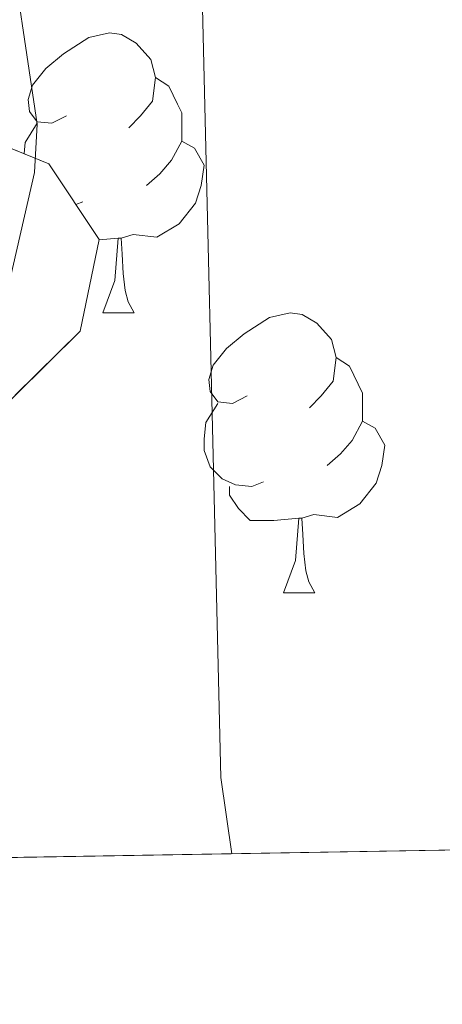
# Model space of a CAD drawing. Extents: x 612800 to 617309, y 770821 to 773866.
# Drawn here: x 614036 to 614051, y 771228 to 771263 of the extents above; entities that cross this region are included whole.
import ezdxf

# ---------------------------------------------------------------- set-up
doc = ezdxf.new("R2010")
doc.units = 0
doc.header["$MEASUREMENT"] = 0
doc.linetypes.add('DGN Style 3', pattern=[58.495864000000005, 41.78276, -16.713104])
for name, color, linetype in [('Nivel 35', 7, 'Continuous'), ('Nivel 36', 7, 'Continuous'), ('Nivel 49', 7, 'Continuous'), ('Nivel 5', 7, 'Continuous'), ('Nivel 57', 7, 'Continuous'), ('Nivel 61', 7, 'Continuous')]:
    doc.layers.add(name, color=color, linetype=linetype)
doc.linetypes.add('5zonar', pattern='A,-5,[1,dgnlstyle.shx,S=0.08,R=0,X=0,Y=0],-5', length=10)

msp = doc.modelspace()

# ---------------------------------------------------------------- linework, layer by layer
at = {"layer": 'Nivel 35', "color": 92, "linetype": '5zonar', "lineweight": 0, "ltscale": 0.5}
msp.add_polyline3d([(614008.9240000001, 771232.6939999999, 579.819), (614009.4010000001, 771232.9610000001, 578.94), (614015.121, 771236.1610000001, 577.58), (614034.3230000001, 771248.5360000001, 573.881), (614037.841, 771252.0009999999, 573.08), (614038.521, 771255.281, 573.84), (614036.7209999999, 771258.0009999999, 575.36), (614033.5700000001, 771259.2779999999, 576.271), (614023.9210000001, 771261.9210000001, 578.76), (614022.699, 771262.348, 578.979), (614019.994, 771263.9880000001, 579.513), (614017.405, 771265.263, 580), (614016.881, 771265.521, 580.141), (614013.9979999999, 771266.2320000001, 582.109), (614010.844, 771266.7779999999, 585), (614009.057, 771267.087, 586.173), (614003.1399999999, 771267.48, 590), (614002.8300000001, 771267.5009999999, 590.225), (613998.081, 771266.801, 594.313)], dxfattribs=at)
at = {"layer": 'Nivel 36', "color": 92, "linetype": 'Continuous', "lineweight": 0, "flags": 128}
for points in [[(614037.352, 771259.713), (614036.8219999999, 771259.4480000001), (614036.2919999999, 771259.503), (614036.027, 771259.8729999999), (614035.9720000001, 771260.298), (614036.132, 771260.818), (614036.612, 771261.413), (614037.247, 771261.943), (614038.1470000001, 771262.5279999999), (614038.892, 771262.6880000001), (614039.317, 771262.6329999999), (614039.8470000001, 771262.318), (614040.3770000001, 771261.733), (614040.537, 771261.0930000001), (614040.4269999999, 771260.243), (614040.0020000001, 771259.713), (614039.5819999999, 771259.288)], [(614040.537, 771261.0930000001), (614041.0120000001, 771260.7779999999), (614041.327, 771260.138), (614041.487, 771259.818), (614041.487, 771259.2380000001), (614041.487, 771258.8130000001), (614041.1170000001, 771258.1229999999), (614040.6969999999, 771257.6429999999), (614040.217, 771257.223)], [(614035.8300000001, 771258.362), (614035.8670000001, 771258.7579999999), (614036.2919999999, 771259.4480000001)], [(614041.487, 771258.8130000001), (614041.942, 771258.5630000001), (614042.287, 771257.9480000001), (614042.1769999999, 771257.223), (614041.967, 771256.5830000001), (614041.382, 771255.8430000001), (614040.587, 771255.3630000001), (614039.737, 771255.4680000001), (614039.307, 771255.338)], [(614037.9369999999, 771256.6329999999), (614037.6880000001, 771256.5390000001)], [(614039.1969999999, 771255.338), (614038.5190000001, 771255.273)], [(614038.652, 771252.6529999999), (614039.087, 771253.8130000001), (614039.1969999999, 771255.338), (614039.307, 771255.338), (614039.342, 771254.753), (614039.3770000001, 771254.068), (614039.4469999999, 771253.453), (614039.5619999999, 771253.0530000001), (614039.777, 771252.6529999999)], [(614038.652, 771252.6529999999), (614039.777, 771252.6529999999)], [(614043.827, 771249.6780000001), (614043.297, 771249.413), (614042.767, 771249.4680000001), (614042.5020000001, 771249.838), (614042.4469999999, 771250.263), (614042.6070000001, 771250.783), (614043.087, 771251.378), (614043.7220000001, 771251.908), (614044.622, 771252.493), (614045.3670000001, 771252.6529999999), (614045.7919999999, 771252.598), (614046.3219999999, 771252.283), (614046.852, 771251.6980000001), (614047.0120000001, 771251.058), (614046.902, 771250.2080000001), (614046.477, 771249.6780000001), (614046.057, 771249.253)], [(614047.0120000001, 771251.058), (614047.487, 771250.743), (614047.8019999999, 771250.1030000001), (614047.962, 771249.783), (614047.962, 771249.203), (614047.962, 771248.7779999999), (614047.592, 771248.088), (614047.172, 771247.608), (614046.692, 771247.1880000001)], [(614044.412, 771246.598), (614043.987, 771246.4380000001), (614043.402, 771246.4979999999), (614042.9269999999, 771246.7080000001), (614042.5020000001, 771247.1329999999), (614042.287, 771247.7180000001), (614042.287, 771248.138), (614042.342, 771248.723), (614042.767, 771249.413)], [(614047.962, 771248.7779999999), (614048.4169999999, 771248.5279999999), (614048.7620000001, 771247.913), (614048.652, 771247.1880000001), (614048.442, 771246.548), (614047.8570000001, 771245.808), (614047.0619999999, 771245.328), (614046.212, 771245.433), (614045.7820000001, 771245.3030000001)], [(614045.672, 771245.3030000001), (614044.7820000001, 771245.2180000001), (614043.9369999999, 771245.2180000001), (614043.5120000001, 771245.648), (614043.192, 771246.1229999999), (614043.192, 771246.4380000001)], [(614045.1270000001, 771242.618), (614045.5619999999, 771243.7779999999), (614045.672, 771245.3030000001), (614045.7820000001, 771245.3030000001), (614045.817, 771244.7180000001), (614045.852, 771244.033), (614045.922, 771243.4180000001), (614046.037, 771243.0179999999), (614046.2520000001, 771242.618)], [(614045.1270000001, 771242.618), (614046.2520000001, 771242.618)]]:
    msp.add_lwpolyline(points, dxfattribs=at)
at = {"layer": 'Nivel 49', "color": 19, "linetype": 'Continuous', "lineweight": 0, "extrusion": (0.2094664995518144, 0.003538136379724672, 0.977809422718184), "elevation": 131909.9789374016, "flags": 128}
msp.add_lwpolyline([(760752.8404450291, -612995.2838588494), (760752.8404450291, -612912.7478261183)], dxfattribs=at)
at = {"layer": 'Nivel 5', "color": 25, "linetype": 'Continuous', "lineweight": 0, "flags": 128}
for points, elevation in [([(614028.3659999999, 771233.0220000001), (614028.361, 771233.041), (614028.3260000001, 771234.659), (614029.321, 771239.601), (614032.1610000001, 771245.2010000001), (614034.6810000001, 771251.121), (614036.2010000001, 771257.6810000001), (614036.301, 771259.4180000001), (614035.561, 771264.4010000001), (614034.8800000001, 771266.398), (614032.881, 771270.9610000001), (614026.841, 771282.6410000001), (614024.942, 771288.2930000001), (614024.561, 771293.281), (614030.193, 771310.017), (614038.0590000001, 771316.881), (614044.227, 771323.1470000001), (614046.3330000001, 771324.8840000001), (614053.341, 771329.503), (614057.7720000001, 771331.8060000001), (614072.538, 771337.9750000001), (614081.801, 771340.493)], 570), ([(614043.271, 771233.273), (614042.881, 771236.0009999999), (614042.081, 771269.601), (614040.5970000001, 771288.2050000001), (614040.4510000001, 771303.689), (614040.9450000001, 771309.5530000001), (614042.355, 771311.7609999999), (614046.844, 771314.7010000001), (614051.8400000001, 771320.44), (614057.997, 771324.828), (614062.3430000001, 771327.291), (614074.756, 771332.5889999999), (614080.743, 771334.173)], 565)]:
    msp.add_lwpolyline(points, dxfattribs=dict(at, elevation=elevation))
at = {"layer": 'Nivel 57', "color": 92, "linetype": 'DGN Style 3', "lineweight": 0, "flags": 128}
msp.add_lwpolyline([(614994.2110000001, 771547.6130000001), (614983.48, 771547.0449999999), (614979.601, 771547.2010000001), (614976.4410000001, 771550.2409999999), (614974.3030000001, 771554.6429999999), (614973.5660000001, 771559.675), (614974.2409999999, 771564.0009999999), (614976.4010000001, 771568.321), (614977.9979999999, 771573.111), (614978.841, 771576.881), (614977.9210000001, 771580.2409999999), (614975.2409999999, 771581.281), (614970.6810000001, 771580.4809999999), (614966.075, 771578.5930000001), (614961.021, 771575.6030000001), (614955.321, 771572.081), (614950.7890000001, 771570.703), (614948.281, 771570.4809999999), (614943.041, 771570.4809999999), (614939.9610000001, 771571.041), (614919.4010000001, 771574.6410000001), (614913.9610000001, 771575.9210000001), (614908.6810000001, 771578.1610000001), (614904.652, 771581.041), (614900.071, 771583.7720000001), (614896.7209999999, 771584.881), (614892.081, 771585.2010000001), (614887.081, 771585.361), (614881.9610000001, 771586.1610000001), (614876.9210000001, 771587.521), (614872.5109999999, 771589.7320000001), (614868.55, 771593.067), (614864.4010000001, 771597.281), (614861.2250000001, 771601.169), (614859.0009999999, 771604.7209999999), (614859.081, 771608.801), (614861.081, 771611.841), (614864.8729999999, 771614.878), (614866.521, 771616.6410000001), (614867.561, 771619.841), (614866.622, 771624.538), (614865.321, 771626.9610000001), (614862.081, 771630.7579999999), (614858.604, 771634.358), (614853.521, 771638.9610000001), (614849.881, 771642.561), (614847.0009999999, 771647.121), (614846.4010000001, 771651.9210000001), (614848.1610000001, 771656.4809999999), (614853.2409999999, 771663.121), (614853.297, 771668.1400000001), (614852.4410000001, 771670.321), (614850.0009999999, 771674.0009999999), (614843.6410000001, 771680.2409999999), (614838.801, 771687.841), (614835.361, 771692.7209999999), (614834.219, 771697.456), (614834.4809999999, 771701.4410000001), (614835.7209999999, 771706.0009999999), (614839.132, 771709.048), (614845.0530000001, 771712.676), (614846.801, 771714.081), (614855.081, 771724.9610000001), (614856.685, 771726.7749999999), (614857.538, 771727.219), (614859.6950000001, 771728.2490000001), (614864.9610000001, 771731.121), (614871.4809999999, 771734.1610000001), (614877.121, 771736.4010000001), (614889.7609999999, 771746.4010000001), (614893.521, 771746.801), (614897.4240000001, 771748.6300000001), (614899.841, 771750.081), (614903.112, 771752.9070000001), (614905.361, 771755.2010000001), (614906.8670000001, 771756.8200000001), (614907.625, 771758.4750000001), (614909.449, 771760.3189999999), (614913.196, 771763.696), (614919.0009999999, 771768.0009999999), (614922.53, 771771.1400000001), (614928.7209999999, 771778.881), (614930.0009999999, 771779.841), (614935.7609999999, 771784.1610000001), (614935.8319999999, 771784.2380000001), (614939.084, 771787.7490000001), (614940.8729999999, 771790.6130000001), (614941.2409999999, 771791.2010000001), (614941.267, 771793.8530000001), (614941.281, 771795.361), (614939.121, 771799.281), (614935.1030000001, 771804.696), (614933.601, 771806.7209999999), (614929.9210000001, 771814.561), (614927.503, 771818.8), (614925.521, 771821.2010000001), (614921.121, 771823.8759999999), (614918.7209999999, 771824.2409999999), (614914.121, 771823.601), (614912.7209999999, 771823.1710000001), (614909.378, 771822.1440000001), (614904.9709999999, 771819.2479999999), (614904.081, 771818.321), (614901.564, 771814.135), (614901.081, 771812.4809999999), (614901.1570000001, 771807.754), (614906.288, 771798.287), (614906.4410000001, 771795.601), (614904.321, 771794.321), (614901.041, 771795.7609999999), (614897.881, 771800.081), (614895.4410000001, 771805.121), (614891.6910000001, 771808.6869999999), (614889.361, 771809.361), (614885.503, 771806.5290000001), (614883.033, 771801.9170000001), (614882.801, 771800.6410000001), (614883.041, 771794.081), (614884.7609999999, 771788.081), (614884.1399999999, 771783.165), (614882.081, 771780.7209999999), (614870.9610000001, 771777.601), (614867.842, 771776.3759999999), (614865.507, 771775.2849999999), (614863.041, 771774.6410000001), (614858.6810000001, 771776.4809999999), (614854.601, 771779.7609999999), (614850.104, 771781.7990000001), (614845.361, 771782.0009999999), (614841.2960000001, 771779.3929999999), (614838.22, 771774.868), (614837.273, 771769.0760000001), (614838.601, 771760.7209999999), (614839.121, 771754.6410000001), (614836.9210000001, 771750.4010000001), (614833.4410000001, 771748.4809999999), (614829.0789999999, 771748.1969999999), (614825.7209999999, 771749.041), (614821.361, 771751.281), (614817.081, 771754.2409999999), (614813.2010000001, 771757.521), (614809.047, 771760.0460000001), (614805.2409999999, 771761.361), (614796.121, 771762.6410000001), (614781.2010000001, 771763.7609999999), (614776.521, 771766.0009999999), (614773.5190000001, 771769.976), (614770.561, 771774.561), (614766.182, 771777.271), (614763.6410000001, 771777.601), (614759.601, 771777.281), (614750.7209999999, 771775.9210000001), (614745.0009999999, 771774.321), (614739.2409999999, 771772.321), (614734.121, 771770.6410000001), (614729.5460000001, 771769.6470000001), (614725.521, 771769.281), (614718.521, 771769.4410000001), (614710.2010000001, 771770.561), (614701.281, 771772.4809999999), (614696.6340000001, 771773.1540000001), (614692.2409999999, 771773.2010000001), (614683.9610000001, 771772.4010000001), (614677.561, 771771.7609999999), (614671.521, 771771.7609999999), (614667.487, 771773.699), (614665.601, 771775.6810000001), (614663.9210000001, 771779.521), (614663.315, 771784.521), (614664.0009999999, 771789.121), (614666.2409999999, 771793.121), (614670.561, 771797.121), (614673.101, 771801.325), (614673.361, 771802.6410000001), (614672.2409999999, 771806.1610000001), (614669.372, 771810.2590000001), (614667.041, 771813.601), (614664.5789999999, 771818.013), (614663.361, 771821.121), (614664.4809999999, 771825.281), (614667.95, 771828.7720000001), (614672.7409999999, 771830.246), (614683.05, 771829.412), (614692.439, 771828.95), (614709.1610000001, 771829.361), (614713.139, 771831.588), (614713.7609999999, 771832.4010000001), (614714.321, 771835.521), (614712.814, 771840.071), (614711.601, 771842.0009999999), (614708.4809999999, 771844.7209999999), (614703.855, 771846.6270000001), (614701.4010000001, 771847.2010000001), (614697.0260000001, 771849.6359999999), (614690.9610000001, 771854.2409999999), (614687.254, 771857.443), (614684.841, 771860.081), (614682.9569999999, 771864.892), (614683.081, 771865.9210000001), (614685.0009999999, 771868.801), (614692.121, 771873.6810000001), (614700.5260000001, 771879.686), (614704.9610000001, 771883.601), (614708.6410000001, 771887.4410000001), (614710.4469999999, 771891.987), (614711.7609999999, 771899.841), (614715.9210000001, 771907.4410000001), (614717.368, 771912.3030000001), (614717.7209999999, 771915.2010000001), (614717.0360000001, 771919.8829999999), (614715.4010000001, 771922.801), (614711.977, 771926.277), (614702.121, 771932.561), (614693.321, 771937.9210000001), (614689.4990000001, 771940.9539999999), (614686.3019999999, 771945.1100000001), (614683.7390000001, 771950.186), (614683.321, 771957.601), (614683.2450000001, 771969.1980000001), (614685.5149999999, 771985.6980000001), (614685.281, 771996.9610000001), (614685.54, 772001.8829999999), (614687.24, 772007.067), (614689.361, 772009.601), (614692.841, 772008.9610000001), (614700.0009999999, 772002.081), (614704.0009999999, 772000.801), (614712.6810000001, 771998.881), (614717.044, 771996.618), (614719.801, 771995.361), (614723.0249999999, 771995.1370000001), (614725.9140000001, 771995.337), (614727.561, 771995.281), (614734.2010000001, 771994.4010000001), (614738.521, 771991.601), (614740.2409999999, 771987.9210000001), (614743.061, 771984.335), (614743.6410000001, 771984.0009999999), (614747.4809999999, 771985.2010000001), (614751.121, 771988.561), (614753.412, 771992.8900000001), (614755.4410000001, 771998.801), (614757.408, 772003.3770000001), (614763.2409999999, 772011.041), (614765.6200000001, 772015.507), (614766.7209999999, 772018.6410000001), (614765.881, 772022.1610000001), (614763.041, 772024.321), (614758.521, 772025.2010000001), (614746.6810000001, 772024.9610000001), (614741.8800000001, 772025.7820000001), (614741.121, 772026.1610000001), (614736.9310000001, 772029.267), (614735.281, 772030.9610000001), (614733.131, 772033.591), (614732.321, 772035.041), (614730.4010000001, 772040.6410000001), (614729.9850000001, 772045.5549999999), (614730.121, 772053.121), (614729.7150000001, 772057.889), (614728.1610000001, 772062.1610000001), (614725.041, 772066.0009999999), (614721.321, 772069.601), (614717.1300000001, 772071.9739999999), (614706.081, 772076.6410000001), (614702.2420000001, 772079.494), (614697.1840000001, 772085.2239999999), (614695.841, 772087.841), (614693.801, 772094.2409999999), (614692.3899999999, 772099.0249999999), (614690.9210000001, 772104.2409999999), (614690.321, 772109.841), (614691.315, 772114.6410000001), (614694.4010000001, 772118.9610000001), (614698.0009999999, 772120.561), (614701.9210000001, 772119.601), (614710.041, 772115.041), (614714.658, 772113.5420000001), (614717.4809999999, 772113.2010000001), (614721.0009999999, 772114.081), (614724.0079999999, 772116.541), (614724.601, 772117.4410000001), (614728.521, 772124.0009999999), (614730.9210000001, 772129.4410000001), (614733.841, 772131.121), (614741.0009999999, 772131.041), (614748.841, 772131.7609999999), (614753.4820000001, 772132.646), (614756.4410000001, 772133.601), (614759.4010000001, 772136.321), (614760.949, 772141.271), (614760.801, 772143.4410000001), (614759.6810000001, 772146.801), (614757.591, 772151.128), (614753.2250000001, 772155.0249999999), (614750.2409999999, 772156.081), (614745.9210000001, 772156.081), (614737.561, 772154.0009999999), (614731.081, 772152.801), (614728.801, 772154.4010000001), (614725.4809999999, 772159.121), (614721.291, 772161.206), (614719.081, 772161.841), (614711.2409999999, 772162.9610000001), (614706.8119999999, 772164.7650000001), (614704.881, 772166.2409999999), (614701.7930000001, 772170.0009999999), (614698.9610000001, 772174.4809999999), (614695.6780000001, 772178.095), (614692.6410000001, 772180.1610000001), (614688.6810000001, 772180.0009999999), (614684.6810000001, 772177.601), (614681.73, 772173.7390000001), (614676.601, 772159.4410000001), (614673.8899999999, 772155.7509999999), (614671.601, 772154.2409999999), (614668.4809999999, 772153.601), (614660.521, 772154.9610000001), (614646.7609999999, 772156.6410000001), (614640.041, 772157.601), (614635.7320000001, 772158.6769999999), (614633.881, 772159.281), (614630.371, 772161.564), (614629.281, 772162.4010000001), (614628.7609999999, 772162.561), (614617.841, 772171.7609999999), (614613.754, 772173.4569999999), (614606.601, 772175.9210000001), (614600.4809999999, 772176.4809999999), (614595.8489999999, 772176.287), (614593.6810000001, 772175.841), (614590.142, 772172.8119999999), (614589.4010000001, 772169.361), (614590.73, 772164.6950000001), (614592.321, 772161.121), (614595.121, 772156.801), (614597.4340000001, 772151.794), (614597.081, 772149.041), (614594.4410000001, 772147.841), (614586.081, 772146.7209999999), (614577.2010000001, 772144.9610000001), (614572.408, 772144.8640000001), (614568.841, 772144.9610000001), (614562.9610000001, 772147.281), (614558.0009999999, 772148.7209999999), (614553.121, 772148.0009999999), (614549.764, 772144.9480000001), (614546.1240000001, 772138.814), (614542.4850000001, 772131.1300000001), (614540.801, 772127.361), (614537.46, 772123.54), (614536.281, 772121.361), (614533.561, 772107.601), (614531.537, 772103.0430000001), (614526.6810000001, 772094.4010000001), (614525.8060000001, 772089.4569999999), (614526.1610000001, 772086.6410000001), (614527.361, 772081.601), (614527.521, 772082.1610000001), (614527.7609999999, 772080.7209999999), (614530.0700000001, 772076.4739999999), (614535.5449999999, 772067.9380000001), (614538.4469999999, 772062.6599999999), (614540.2010000001, 772058.7209999999), (614544.3430000001, 772044.354), (614547.9210000001, 772033.281), (614549.0279999999, 772028.3929999999), (614549.601, 772017.521), (614550.041, 772001.4410000001), (614550.2280000001, 771996.5009999999), (614549.601, 771995.121), (614547.7609999999, 771994.561), (614544.4809999999, 771996.2409999999), (614540.9909999999, 771999.8049999999), (614538.325, 772004.4210000001), (614536.193, 772010.507), (614535.081, 772016.1610000001), (614534.2010000001, 772029.9210000001), (614530.6410000001, 772042.801), (614529.6410000001, 772050.7209999999), (614529.4809999999, 772058.0009999999), (614528.7220000001, 772062.926), (614528.361, 772064.561), (614526.7579999999, 772069.128), (614525.6810000001, 772070.801), (614522.9210000001, 772072.561), (614519.2010000001, 772072.4809999999), (614515.281, 772070.1610000001), (614512.6070000001, 772066.0959999999), (614510.081, 772058.4010000001), (614506.521, 772051.4410000001), (614502.281, 772044.081), (614497.561, 772035.281), (614496.327, 772033.175), (614495.325, 772031.5889999999), (614494.9610000001, 772030.881), (614492.6100000001, 772026.4750000001), (614489.662, 772021.9210000001), (614478.5149999999, 772005.1440000001), (614472.1610000001, 771994.321), (614467.4010000001, 771984.081), (614465.041, 771979.601), (614460.4820000001, 771970.797), (614455.9610000001, 771961.841), (614453.419, 771957.6699999999), (614445.881, 771947.361), (614441.9210000001, 771941.4410000001), (614437.521, 771934.561), (614432.601, 771928.081), (614424.4010000001, 771918.2409999999), (614420.9210000001, 771915.0179999999), (614419.4410000001, 771913.361), (614417.997, 771908.442), (614418.2409999999, 771906.4010000001), (614419.6810000001, 771902.4809999999), (614425.041, 771893.841), (614430.4410000001, 771885.121), (614432.442, 771880.5889999999), (614433.9610000001, 771874.6410000001), (614437.321, 771855.281), (614440.3910000001, 771843.7920000001), (614443.2749999999, 771836.4170000001), (614449.801, 771822.6410000001), (614451.121, 771815.6810000001), (614453.361, 771807.521), (614458.0819999999, 771794.06), (614463.0009999999, 771782.9610000001), (614470.041, 771769.6810000001), (614472.6410000001, 771763.281), (614474.2010000001, 771757.361), (614475.7209999999, 771746.881), (614477.801, 771737.9210000001), (614482.1610000001, 771723.841), (614483.081, 771717.041), (614486.801, 771713.7609999999), (614491.6969999999, 771713.52), (614495.1610000001, 771716.0009999999), (614500.081, 771722.4010000001), (614504.764, 771723.682), (614505.2409999999, 771723.521), (614509.1610000001, 771719.841), (614509.321, 771715.4410000001), (614508.031, 771710.663), (614505.148, 771705.7409999999), (614500.6410000001, 771700.081), (614497.041, 771694.321), (614494.9210000001, 771688.2409999999), (614493.561, 771682.4010000001), (614491.923, 771677.882), (614489.881, 771675.361), (614485.2860000001, 771673.976), (614480.574, 771675.311), (614478.4410000001, 771676.561), (614475.7609999999, 771679.4410000001), (614473.6410000001, 771684.6410000001), (614471.9210000001, 771691.2010000001), (614470.4809999999, 771698.321), (614468.4010000001, 771711.2010000001), (614465.9610000001, 771725.841), (614465.6410000001, 771733.4410000001), (614463.828, 771737.8090000001), (614461.601, 771740.081), (614457.6410000001, 771741.4410000001), (614453.1610000001, 771740.2409999999), (614449.3030000001, 771737.156), (614444.801, 771731.7609999999), (614441.389, 771728.2760000001), (614437.561, 771726.9610000001), (614434.841, 771728.4809999999), (614433.361, 771732.2409999999), (614434.041, 771737.6810000001), (614435.8740000001, 771742.26), (614440.1610000001, 771749.361), (614443.281, 771754.801), (614445.4010000001, 771759.7609999999), (614446.69, 771764.5619999999), (614446.841, 771767.041), (614446.521, 771770.801), (614445.1610000001, 771782.6410000001), (614443.733, 771787.352), (614439.841, 771797.9210000001), (614438.321, 771803.281), (614437.212, 771808.1510000001), (614433.4010000001, 771829.841), (614430.6410000001, 771839.4410000001), (614425.581, 771855.5660000001), (614424.2320000001, 771860.7650000001), (614423.081, 771865.361), (614419.4410000001, 771879.6810000001), (614417.8219999999, 771884.202), (614417.4809999999, 771884.6410000001), (614413.321, 771885.7609999999), (614410.0009999999, 771883.9210000001), (614406.7849999999, 771880.1000000001), (614403.4809999999, 771874.081), (614402.0260000001, 771869.291), (614401.419, 771861.8940000001), (614401.645, 771854.5020000001), (614401.881, 771846.1610000001), (614401.3189999999, 771835.602), (614400.5760000001, 771830.3330000001), (614398.906, 771824.8019999999), (614396.1610000001, 771817.841), (614394.2409999999, 771812.801), (614392.6810000001, 771809.841), (614389.9210000001, 771802.7209999999), (614386.601, 771795.041), (614385.9550000001, 771790.149), (614386.561, 771784.561), (614388.1610000001, 771778.561), (614391.321, 771772.9610000001), (614395.321, 771768.7209999999), (614404, 771764.5050000001), (614407.892, 771761.895), (614411.121, 771758.6410000001), (614413.703, 771754.246), (614414.281, 771749.9210000001), (614412.6410000001, 771739.281), (614413.0120000001, 771734.3219999999), (614415.0730000001, 771728.341), (614419.2010000001, 771720.081), (614421.1229999999, 771715.5050000001), (614421.841, 771713.361), (614422.631, 771708.4070000001), (614422.6810000001, 771706.2409999999), (614421.6810000001, 771700.0009999999), (614419.298, 771695.6440000001), (614418.1610000001, 771694.1610000001), (614414.6070000001, 771690.9739999999), (614410.807, 771688.101), (614409.081, 771686.2409999999), (614406.399, 771681.962), (614405.4809999999, 771678.0009999999), (614405.7139999999, 771673.0320000001), (614406.007, 771667.881), (614405.841, 771663.2010000001), (614404.4010000001, 771657.2010000001), (614402.6410000001, 771650.2409999999), (614400.081, 771636.801), (614394.9210000001, 771616.881), (614392.9610000001, 771610.0009999999), (614389.7609999999, 771601.281), (614387.7380000001, 771590.1000000001), (614385.804, 771572.3940000001), (614384.9439999999, 771566.994), (614383.0530000001, 771561.3500000001), (614380.4809999999, 771554.4010000001), (614378.601, 771547.4410000001), (614378.1610000001, 771540.7209999999), (614378.521, 771534.9610000001), (614378.321, 771529.601), (614377.081, 771524.8330000001), (614374.827, 771519.8130000001), (614371.9539999999, 771515.0050000001), (614369.121, 771510.0009999999), (614368.2409999999, 771503.841), (614367.2409999999, 771498.6410000001), (614366.6939999999, 771493.723), (614367.156, 771488.767), (614368.9210000001, 771486.1610000001), (614372.1610000001, 771485.521), (614376.8729999999, 771486.9269999999), (614380.4010000001, 771488.881), (614389.561, 771496.2409999999), (614394.081, 771499.281), (614398.801, 771501.521), (614408.041, 771503.4410000001), (614417.601, 771508.4010000001), (614427.4550000001, 771513.8319999999), (614433.1610000001, 771516.2409999999), (614438.6810000001, 771518.4809999999), (614448.881, 771522.2409999999), (614464.6410000001, 771529.121), (614473.601, 771530.9610000001), (614492.881, 771538.0009999999), (614497.9210000001, 771540.881), (614502.281, 771545.2010000001), (614504.95, 771549.4280000001), (614510.1610000001, 771561.521), (614512.896, 771565.6440000001), (614516.9280000001, 771569.408), (614522.841, 771573.121), (614528.7609999999, 771575.841), (614533.476, 771577.158), (614539.565, 771577.7579999999), (614545.9610000001, 771577.4410000001), (614555.6429999999, 771575.425), (614560.426, 771573.621), (614562.841, 771572.7209999999), (614564.281, 771572.0009999999), (614579.2409999999, 771567.121), (614583.5190000001, 771565.2139999999), (614590.145, 771562.4380000001), (614598.801, 771558.7209999999), (614604.841, 771556.561), (614606.561, 771556.1610000001), (614611.287, 771555.173), (614616.0719999999, 771554.094), (614619.841, 771553.2010000001), (614624.487, 771551.31), (614626.9610000001, 771550.4010000001), (614631.7239999999, 771550.791), (614634.041, 771552.321), (614635.9210000001, 771555.521), (614638.041, 771561.6810000001), (614640.7209999999, 771563.4410000001), (614644.801, 771563.521), (614653.5830000001, 771559.9580000001), (614658.399, 771558.9780000001), (614664.0009999999, 771559.2010000001), (614668.967, 771559.014), (614674.0560000001, 771557.298), (614698.521, 771541.7609999999), (614703.4410000001, 771537.6810000001), (614707.521, 771532.9610000001), (614709.081, 771528.4809999999), (614707.6810000001, 771524.801), (614703.9210000001, 771522.9610000001), (614695.1610000001, 771521.041), (614692.4410000001, 771518.7209999999), (614692.841, 771515.601), (614696.121, 771512.561), (614705.033, 771507.2690000001), (614710.1810000001, 771503.5959999999), (614715.081, 771499.121), (614718.321, 771495.121), (614722.321, 771489.6810000001), (614730.7609999999, 771479.2010000001), (614734.2050000001, 771475.7380000001), (614738.041, 771472.801), (614747.0279999999, 771469.173), (614751.8940000001, 771466.2620000001), (614755.199, 771462.723), (614760.321, 771452.081), (614762.844, 771447.811), (614766.102, 771443.185), (614770.365, 771438.354), (614781.1610000001, 771430.4809999999), (614784.538, 771426.855), (614789.5630000001, 771417.96), (614795.412, 771409.6880000001), (614798.2010000001, 771405.041), (614803.538, 771396.8119999999), (614806.561, 771393.2010000001), (614810.183, 771390.031), (614813.801, 771387.6810000001), (614818.048, 771385.486), (614821.4010000001, 771384.4809999999), (614828.4010000001, 771383.9210000001), (614831.561, 771384.0009999999), (614858.8740000001, 771375.767), (614862.881, 771373.4410000001), (614865.979, 771369.102), (614865.841, 771368.1610000001), (614863.9610000001, 771365.281), (614858.801, 771359.041), (614858.801, 771354.9610000001), (614860.841, 771351.361), (614863.132, 771346.905), (614863.281, 771345.041), (614858.744, 771338.4280000001), (614857.2409999999, 771335.281), (614857.77, 771330.469), (614863.081, 771320.4809999999), (614866.321, 771315.7609999999), (614869.081, 771309.601), (614872.368, 771306.0020000001), (614880.5630000001, 771300.26), (614884.2609999999, 771297.04), (614887.635, 771291.993), (614891.6810000001, 771280.321), (614894.0009999999, 771275.121), (614895.254, 771270.3090000001), (614894.5290000001, 771264.771), (614890.521, 771261.121), (614885.6140000001, 771262.04), (614881.25, 771265.6540000001), (614879.521, 771267.7609999999), (614876.7749999999, 771271.9480000001), (614872.6499999999, 771280.0249999999), (614869.564, 771287.5279999999), (614867.4739999999, 771293.9639999999), (614866.041, 771300.7209999999), (614865.2409999999, 771305.9210000001), (614864.145, 771310.689), (614862.521, 771314.881), (614859.608, 771318.912), (614856.1610000001, 771321.7609999999), (614852.041, 771323.7609999999), (614847.185, 771325.186), (614843.121, 771325.521), (614837.1610000001, 771324.561), (614836.521, 771324.4010000001), (614833.0830000001, 771322.1939999999), (614829.561, 771318.9610000001), (614828.3630000001, 771317.5320000001), (614826.541, 771315.3589999999), (614825.601, 771314.6410000001), (614822.388, 771314.561), (614819.1610000001, 771314.4809999999), (614814.6669999999, 771313.3200000001), (614814.605, 771313.304), (614811.2010000001, 771311.4410000001), (614809.463, 771309.1529999999), (614808.25, 771307.558), (614806.683, 771303.1869999999), (614804.6880000001, 771297.6200000001), (614804.6810000001, 771297.601), (614802.024, 771293.6670000001), (614801.1000000001, 771293.2209999999), (614796.9210000001, 771291.2010000001), (614794.764, 771291.7490000001), (614792.2010000001, 771292.4010000001), (614789.355, 771296.156), (614789.087, 771298.537), (614788.764, 771301.4040000001), (614789.408, 771305.4979999999), (614789.76, 771307.736), (614790.6070000001, 771310.8929999999), (614791.7209999999, 771315.041), (614792.0290000001, 771316.21), (614793.281, 771320.9610000001), (614793.2339999999, 771325.7390000001), (614791.1610000001, 771329.521), (614787.1610000001, 771331.7609999999), (614782.284, 771332.7849999999), (614776.1610000001, 771334.1610000001), (614771.881, 771337.361), (614770.1529999999, 771342.071), (614770.081, 771343.361), (614770.321, 771350.801), (614770.881, 771356.321), (614769.854, 771361.0150000001), (614768.342, 771365.6159999999), (614767.6410000001, 771372.4010000001), (614768.601, 771378.4809999999), (614771.321, 771382.1610000001), (614775.081, 771382.9610000001), (614783.561, 771382.0009999999), (614788.283, 771382.4720000001), (614790.881, 771383.2010000001), (614793.6810000001, 771385.361), (614795.7649999999, 771389.9240000001), (614796.121, 771392.561), (614795.121, 771396.801), (614792.3470000001, 771401.163), (614788.7050000001, 771404.422), (614778.321, 771410.1610000001), (614771.4010000001, 771415.7609999999), (614765.798, 771423.6259999999), (614762.108, 771427.297), (614752.041, 771433.281), (614748.3019999999, 771436.47), (614744.5660000001, 771440.8060000001), (614738.4809999999, 771450.4809999999), (614735.2990000001, 771454.1950000001), (614731.3230000001, 771457.4380000001), (614726.77, 771460.612), (614721.8770000001, 771464.2930000001), (614715.9210000001, 771469.521), (614711.2409999999, 771473.841), (614703.0009999999, 771482.881), (614696.841, 771492.0009999999), (614692.6410000001, 771498.081), (614687.881, 771501.041), (614683.905, 771503.976), (614672.1229999999, 771513.0260000001), (614667.361, 771517.121), (614662.4809999999, 771521.041), (614658.3130000001, 771523.689), (614651.121, 771527.281), (614645.041, 771529.2010000001), (614638.561, 771530.321), (614632.041, 771531.041), (614626.521, 771532.321), (614622.054, 771534.4610000001), (614613.054, 771540.1259999999), (614604.8929999999, 771544.104), (614596.1030000001, 771547.497), (614591.801, 771548.801), (614586.8260000001, 771548.909), (614583.1610000001, 771547.7609999999), (614582.915, 771547.5900000001), (614579.4809999999, 771545.2010000001), (614576.1140000001, 771541.5830000001), (614575.7050000001, 771540.9340000001), (614574.361, 771538.801), (614574.088, 771536.074), (614573.9610000001, 771534.801), (614575.4809999999, 771531.121), (614577.297, 771530.023), (614578.9210000001, 771529.041), (614588.6810000001, 771527.841), (614593.068, 771525.774), (614594.5889999999, 771523.75), (614594.881, 771523.361), (614594.6810000001, 771520.4010000001), (614592.8659999999, 771516.442), (614592.662, 771515.996), (614592.041, 771513.841), (614594.2409999999, 771509.121), (614594.1669999999, 771508.1640000001), (614593.9950000001, 771505.9380000001), (614593.493, 771503.26), (614593.561, 771501.361), (614593.723, 771500.3600000001), (614594.288, 771496.8589999999), (614595.2010000001, 771494.081), (614596.142, 771492.53), (614598.841, 771488.081), (614600.217, 771483.6440000001), (614601.801, 771480.4010000001), (614610.0660000001, 771471.855), (614612.9210000001, 771469.041), (614617.379, 771466.969), (614623.121, 771465.521), (614628.801, 771464.6410000001), (614633.632, 771463.354), (614637.7609999999, 771460.081), (614642.584, 771458.764), (614647.497, 771457.9580000001), (614654.1610000001, 771457.521), (614658.844, 771455.8800000001), (614663.801, 771451.841), (614666.317, 771447.021), (614665.7609999999, 771444.7209999999), (614662.9210000001, 771442.801), (614656.2010000001, 771440.321), (614653.074, 771436.527), (614652.601, 771435.281), (614652.4820000001, 771433.112), (614652.4010000001, 771432.4809999999), (614651.6370000001, 771428.435), (614650.881, 771424.081), (614650.29, 771419.369), (614656.041, 771409.521), (614655.2010000001, 771405.81), (614656.4410000001, 771401.041), (614655.881, 771396.561), (614657.361, 771392.743), (614658.6810000001, 771391.4410000001), (614662.969, 771388.976), (614665.881, 771387.601), (614674.7209999999, 771383.2010000001), (614678.4010000001, 771379.041), (614680.4809999999, 771373.521), (614681.521, 771368.2409999999), (614683.321, 771363.121), (614686.121, 771358.081), (614688.561, 771353.281), (614688.9369999999, 771348.31), (614688.841, 771344.4809999999), (614689.7609999999, 771338.881), (614692.2409999999, 771332.321), (614698.0009999999, 771320.4809999999), (614698.9610000001, 771315.281), (614701.1610000001, 771308.1610000001), (614703.381, 771303.712), (614708.6810000001, 771294.6410000001), (614711.561, 771288.7209999999), (614713.121, 771283.521), (614712.9680000001, 771278.587), (614709.841, 771275.7609999999), (614705.1869999999, 771277.1359999999), (614701.1699999999, 771281.013), (614699.2010000001, 771283.521), (614694.9610000001, 771290.081), (614692.9340000001, 771294.325), (614690.6810000001, 771297.121), (614686.5449999999, 771299.1529999999), (614677.9610000001, 771302.6410000001), (614675.0800000001, 771306.004), (614673.074, 771312.172), (614672.521, 771315.2010000001), (614672.334, 771320.077), (614672.1869999999, 771325), (614670.682, 771330.1300000001), (614667.801, 771333.9210000001), (614663.365, 771336.2139999999), (614658.5460000001, 771337.6140000001), (614651.6810000001, 771339.041), (614646.7590000001, 771339.101), (614640.4809999999, 771337.2010000001), (614636.6170000001, 771334.1980000001), (614635.561, 771332.7209999999), (614633.6000000001, 771328.209), (614631.841, 771318.7209999999), (614630.3899999999, 771313.9890000001), (614629.521, 771312.2409999999), (614626.3459999999, 771308.3929999999), (614621.253, 771304.327), (614613.7609999999, 771301.361), (614609.257, 771299.45), (614605.2409999999, 771296.881), (614602.9369999999, 771292.587), (614602.784, 771287.4639999999), (614602.291, 771282.3910000001), (614599.818, 771277.0490000001), (614597.1610000001, 771274.1610000001), (614592.281, 771273.841), (614587.6170000001, 771275.46), (614581.601, 771279.361), (614577.5959999999, 771282.358), (614573.4439999999, 771284.8019999999), (614562.4410000001, 771291.121), (614558.1610000001, 771291.521), (614554.007, 771289.652), (614547.881, 771285.6810000001), (614543.6370000001, 771283.493), (614542.881, 771283.361), (614538.5050000001, 771283.375), (614529.689, 771284.1680000001), (614520.148, 771285.155), (614515.9210000001, 771286.2409999999), (614513.881, 771289.041), (614514.9610000001, 771292.561), (614523.6410000001, 771299.9210000001), (614526.7209999999, 771304.561), (614529.8319999999, 771308.49), (614533.2010000001, 771311.4410000001), (614537.9210000001, 771310.561), (614541.6410000001, 771308.0009999999), (614548.521, 771303.9210000001), (614552.9610000001, 771304.9610000001), (614556.94, 771307.686), (614560.4809999999, 771309.7609999999), (614565.1059999999, 771309.77), (614567.521, 771308.881), (614571.0009999999, 771306.7209999999), (614574.712, 771303.8360000001), (614586.1610000001, 771291.601), (614588.4809999999, 771292.321), (614590.4010000001, 771295.7609999999), (614590.6499999999, 771300.6880000001), (614589.595, 771305.7150000001), (614587.1610000001, 771311.281), (614585.548, 771315.854), (614585.1780000001, 771320.767), (614584.9210000001, 771325.041), (614584.575, 771329.094), (614584.206, 771332.6499999999), (614583.881, 771335.6810000001), (614581.916, 771340.0430000001), (614578.361, 771341.601), (614574.064, 771342.919), (614570.801, 771345.041), (614569.976, 771349.665), (614571.041, 771354.4010000001), (614573.881, 771357.7609999999), (614578.1610000001, 771358.561), (614582.841, 771357.521), (614588.2010000001, 771356.9610000001), (614592.872, 771358.6359999999), (614596.558, 771362.169), (614598.913, 771367.4170000001), (614598.6410000001, 771372.6410000001), (614597.7490000001, 771377.5830000001), (614597.561, 771382.1610000001), (614598.881, 771387.121), (614600.4809999999, 771392.7209999999), (614603.881, 771394.1610000001), (614608.844, 771394.358), (614612.321, 771393.521), (614621.4809999999, 771388.9610000001), (614626.521, 771388.1610000001), (614630.4410000001, 771390.321), (614631.841, 771394.9610000001), (614630.5700000001, 771399.773), (614626.841, 771404.9610000001), (614623.121, 771409.9210000001), (614620.7209999999, 771415.6810000001), (614619.942, 771420.4720000001), (614619.041, 771423.9210000001), (614617.6410000001, 771425.7609999999), (614615.3060000001, 771429.915), (614614.1610000001, 771431.281), (614606.9210000001, 771435.6810000001), (614602.6240000001, 771438.033), (614597.561, 771441.521), (614593.361, 771444.561), (614589.7679999999, 771447.7479999999), (614587.7209999999, 771450.2409999999), (614585.121, 771456.561), (614582.321, 771460.801), (614579.9610000001, 771462.6410000001), (614575.9210000001, 771462.801), (614572.081, 771459.361), (614567.7609999999, 771444.6410000001), (614566.798, 771439.8530000001), (614566.783, 771435.0349999999), (614568.0560000001, 771429.328), (614569.9210000001, 771423.281), (614572.0009999999, 771418.1610000001), (614576.0009999999, 771410.801), (614577.97, 771406.5179999999), (614579.561, 771402.561), (614580.827, 771398.0020000001), (614581.041, 771394.081), (614579.527, 771389.6950000001), (614576.2860000001, 771385.4199999999), (614568.321, 771377.521), (614563.994, 771375.051), (614560.041, 771374.4809999999), (614555.115, 771374.865), (614548.801, 771375.121), (614543.0009999999, 771374.2409999999), (614538.379, 771372.5179999999), (614536.9610000001, 771371.6810000001), (614533.102, 771368.5959999999), (614531.4010000001, 771366.801), (614527.121, 771361.521), (614521.361, 771355.4410000001), (614519.841, 771353.7609999999), (614519.801, 771352.9610000001), (614511.179, 771348.5420000001), (614505.28, 771345.1089999999), (614502.121, 771342.4809999999), (614499.7849999999, 771338.1000000001), (614497.2010000001, 771331.601), (614494.182, 771327.6610000001), (614488.841, 771326.081), (614484.246, 771327.825), (614480.038, 771331.6670000001), (614479.281, 771332.6410000001), (614476.9610000001, 771337.361), (614477.521, 771341.6810000001), (614480.4010000001, 771345.041), (614484.6140000001, 771347.557), (614489.9210000001, 771350.2409999999), (614493.6429999999, 771353.138), (614494.2409999999, 771353.841), (614496.0009999999, 771358.1610000001), (614494.121, 771362.881), (614490.8160000001, 771366.466), (614484.521, 771371.4410000001), (614481.5079999999, 771375.129), (614479.8899999999, 771380.923), (614479.365, 771387.0009999999), (614479.361, 771387.4410000001), (614479.452, 771390.2890000001), (614480.7050000001, 771392.075), (614481.4809999999, 771392.9610000001), (614488.9210000001, 771401.521), (614490.2010000001, 771406.801), (614488.601, 771412.561), (614486.243, 771416.7390000001), (614481.801, 771422.881), (614479.2420000001, 771426.966), (614476.281, 771433.4410000001), (614474.844, 771437.9580000001), (614474.7209999999, 771438.561), (614474.0800000001, 771441.6000000001), (614473.5719999999, 771443.959), (614473.361, 771445.2010000001), (614472.942, 771449.841), (614471.723, 771454.503), (614467.4410000001, 771461.6810000001), (614463.361, 771468.0009999999), (614464.2409999999, 771472.1610000001), (614467.4809999999, 771474.0009999999), (614472.601, 771473.9210000001), (614478.601, 771473.361), (614483.3829999999, 771474.696), (614487.881, 771479.121), (614494.1610000001, 771485.601), (614496.682, 771489.8489999999), (614497.801, 771494.1610000001), (614497.801, 771498.6410000001), (614496.6240000001, 771500.1670000001), (614496.041, 771501.4410000001), (614495.041, 771506.9610000001), (614496.041, 771512.321), (614499.281, 771519.521), (614498.05, 771523.642), (614497.6410000001, 771524.0009999999), (614495.081, 771524.321), (614490.5009999999, 771523.19), (614486.6410000001, 771521.6810000001), (614480.881, 771518.561), (614474.6810000001, 771515.521), (614470.0630000001, 771513.9709999999), (614463.7209999999, 771512.4010000001), (614458.2409999999, 771510.561), (614439.801, 771501.361), (614433.801, 771499.041), (614428.4010000001, 771497.521), (614423.121, 771496.4809999999), (614422.841, 771496.321), (614417.933, 771495.388), (614412.9880000001, 771494.55), (614401.7609999999, 771491.841), (614396.881, 771490.321), (614391.841, 771488.0009999999), (614387.781, 771485.1710000001), (614378.4010000001, 771474.1610000001), (614373.9610000001, 771470.561), (614369.483, 771468.592), (614364.2409999999, 771468.2409999999), (614358.7609999999, 771469.601), (614354.558, 771472.077), (614351.1699999999, 771476.7479999999), (614350.601, 771478.4010000001), (614349.7280000001, 771483.3130000001), (614349.977, 771490.9720000001), (614350.561, 771494.7209999999), (614352.521, 771502.6410000001), (614356.0009999999, 771515.041), (614357.81, 771519.6170000001), (614362.1840000001, 771528.4340000001), (614362.881, 771530.561), (614364.0009999999, 771538.881), (614363.9909999999, 771543.8870000001), (614364.0530000001, 771548.8900000001), (614365.355, 771554.6130000001), (614369.881, 771566.881), (614371.361, 771571.7609999999), (614373.257, 771576.3470000001), (614377.361, 771585.361), (614378.5700000001, 771590.183), (614378.6410000001, 771594.6410000001), (614377.281, 771597.9210000001), (614373.392, 771600.7860000001), (614367.55, 771603.4720000001), (614364.9210000001, 771604.2409999999), (614357.2010000001, 771604.2409999999), (614354.3659999999, 771604.977), (614352.4410000001, 771606.4809999999), (614349.281, 771610.801), (614347.6969999999, 771615.425), (614347.9480000001, 771620.818), (614351.7209999999, 771631.4410000001), (614352.5190000001, 771636.365), (614352.801, 771642.7209999999), (614353.7209999999, 771649.121), (614354.0419999999, 771654.067), (614354.2790000001, 771659.01), (614354.4010000001, 771660.1610000001), (614356.6810000001, 771665.7609999999), (614360.4010000001, 771669.4410000001), (614365.0549999999, 771670.7339999999), (614370.2409999999, 771669.521), (614378.9610000001, 771665.6810000001), (614383.5719999999, 771664.527), (614386.2409999999, 771664.321), (614389.081, 771665.521), (614390.7209999999, 771668.6410000001), (614390.2409999999, 771672.4010000001), (614388.0320000001, 771676.9890000001), (614387.0009999999, 771680.801), (614389.9210000001, 771694.561), (614388.7209999999, 771698.7209999999), (614384.4010000001, 771705.521), (614380.9210000001, 771709.6810000001), (614376.8200000001, 771712.605), (614373.081, 771713.9210000001), (614368.6810000001, 771713.601), (614364.2509999999, 771712.092), (614361.4809999999, 771710.801), (614357.591, 771708.3729999999), (614354.601, 771705.6810000001), (614352.297, 771701.69), (614351.5700000001, 771696.861), (614354.4809999999, 771686.0009999999), (614354.4909999999, 771681.0290000001), (614352.2010000001, 771674.081), (614347.94, 771663.402), (614344.5260000001, 771657.274), (614339.646, 771652.416), (614334.081, 771648.6410000001), (614329.4410000001, 771646.9610000001), (614325.2350000001, 771645.1529999999), (614321.1610000001, 771642.9610000001), (614317.538, 771639.727), (614315.281, 771635.7609999999), (614314.354, 771630.8589999999), (614314.6410000001, 771622.081), (614314.325, 771617.115), (614314.0009999999, 771615.6810000001), (614312.077, 771611.1410000001), (614309.2409999999, 771605.9210000001), (614311.3740000001, 771601.764), (614311.7609999999, 771601.4410000001), (614315.9210000001, 771603.361), (614320.601, 771607.601), (614324.6810000001, 771612.4809999999), (614327.229, 771616.645), (614330.9210000001, 771622.2409999999), (614335.081, 771625.4410000001), (614339.281, 771625.9210000001), (614342.6810000001, 771623.9210000001), (614344.966, 771619.8640000001), (614346.0530000001, 771615.118), (614346.2960000001, 771609.638), (614345.6410000001, 771605.2010000001), (614343.3489999999, 771600.807), (614339.449, 771597.1340000001), (614327.7609999999, 771592.1610000001), (614323.436, 771589.9340000001), (614312.321, 771582.321), (614307.7609999999, 771579.6810000001), (614303.646, 771577.9140000001), (614294.2280000001, 771575.132), (614288.9210000001, 771574.4010000001), (614284.74, 771574.449), (614279.081, 771574.9610000001), (614271.413, 771576.1670000001), (614267.0190000001, 771577.2039999999), (614263.7209999999, 771578.4809999999), (614261.2409999999, 771580.4110000001), (614259.521, 771583.041), (614257.841, 771586.4580000001), (614256.506, 771590.192), (614254.4809999999, 771601.281), (614253.2010000001, 771606.4809999999), (614250.3260000001, 771609.976), (614247.0009999999, 771611.7609999999), (614242.1610000001, 771611.601), (614237.96, 771608.987), (614235.192, 771604.5719999999), (614233.1810000001, 771598.365), (614231.2010000001, 771590.0009999999), (614221.3659999999, 771574.335), (614218.2010000001, 771566.9610000001), (614217.665, 771565.875), (614215.081, 771560.6410000001), (614211.2409999999, 771556.2409999999), (614211.021, 771556.091), (614207.159, 771553.4650000001), (614204.2749999999, 771551.3289999999), (614203.561, 771550.801), (614201.521, 771546.6410000001), (614201.6410000001, 771542.321), (614204.521, 771539.7609999999), (614206.1570000001, 771539.709), (614209.5009999999, 771539.602), (614213.6950000001, 771539.2239999999), (614214.841, 771539.121), (614219.1740000001, 771537.3200000001), (614219.9610000001, 771536.7209999999), (614221.943, 771534.477), (614223.1240000001, 771533.1400000001), (614223.7609999999, 771532.0009999999), (614226.7209999999, 771525.6810000001), (614229.4010000001, 771519.121), (614232.601, 771512.881), (614235.3289999999, 771508.909), (614240.9210000001, 771503.041), (614245.6410000001, 771499.9210000001), (614250.601, 771496.321), (614252.521, 771492.801), (614254.2490000001, 771488.288), (614255.4990000001, 771483.7579999999), (614255.9240000001, 771479.163), (614254.6410000001, 771473.6810000001), (614254.4010000001, 771467.041), (614255.881, 771459.9210000001), (614257.801, 771453.4410000001), (614258.7609999999, 771447.4410000001), (614258.23, 771442.588), (614257.881, 771441.601), (614255.1980000001, 771437.4480000001), (614245.9199999999, 771430.6300000001), (614242.0009999999, 771428.7209999999), (614235.7609999999, 771426.0009999999), (614230.4410000001, 771426.0009999999), (614226.2080000001, 771425.3230000001), (614224.521, 771424.561), (614221.534, 771420.935), (614218.2010000001, 771410.561), (614215.466, 771406.881), (614212.521, 771404.1610000001), (614209.405, 771401.047), (614206.9610000001, 771399.121), (614202.754, 771397.602), (614199.361, 771397.281), (614194.321, 771398.0009999999), (614189.811, 771397.3260000001), (614185.2409999999, 771394.9610000001), (614182.4809999999, 771390.801), (614179.162, 771381.0490000001), (614176.9210000001, 771373.601), (614175.7609999999, 771367.041), (614175.429, 771362.0490000001), (614175.361, 771359.601), (614175.801, 771352.561), (614178.121, 771348.081), (614182.6810000001, 771348.1610000001), (614188.1610000001, 771351.9210000001), (614193.601, 771355.6810000001), (614198.145, 771357.298), (614199.841, 771357.4410000001), (614204.7550000001, 771357.179), (614219.2010000001, 771353.601), (614225.4010000001, 771351.2010000001), (614230.7209999999, 771347.7609999999), (614235.0009999999, 771343.281), (614237.841, 771338.0009999999), (614238.8360000001, 771333.1840000001), (614238.842, 771327.5320000001), (614237.9210000001, 771321.041), (614237.521, 771317.841), (614236.328, 771313.1159999999), (614234.308, 771308.544), (614231.611, 771304.206), (614228.3899999999, 771300.182), (614223.7209999999, 771295.601), (614218.281, 771291.281), (614208.389, 771284.2239999999), (614193.121, 771276.4809999999), (614182.78, 771270.6000000001), (614181.121, 771269.4410000001), (614177.429, 771266.01), (614173.0009999999, 771259.9210000001), (614170.2849999999, 771256.4439999999), (614169.361, 771255.6810000001), (614166.041, 771255.9210000001), (614161.7320000001, 771257.7320000001), (614158.6810000001, 771259.7609999999), (614155.219, 771263.287), (614153.2409999999, 771266.801), (614152.561, 771271.2010000001), (614153.1610000001, 771279.6810000001), (614152.625, 771284.06), (614151.4010000001, 771286.9610000001), (614148.521, 771289.6810000001), (614144.6640000001, 771292.118), (614140.6810000001, 771294.2409999999), (614131.081, 771298.6410000001), (614128.007, 771300.72), (614125.926, 771303.074), (614124.7609999999, 771304.321), (614120.601, 771309.281), (614116.081, 771314.0009999999), (614110.881, 771318.4010000001), (614106.487, 771320.7), (614105.521, 771321.041), (614100.497, 771321.479), (614094.696, 771319.2250000001), (614086.801, 771312.801), (614081.041, 771307.9210000001), (614075.7209999999, 771305.7609999999), (614070.6950000001, 771305.327), (614065.841, 771306.321), (614055.361, 771310.9610000001), (614050.4739999999, 771310.3999999999), (614045.412, 771307.369), (614039.041, 771301.281), (614035.3389999999, 771297.8530000001), (614026.9610000001, 771294.1610000001), (614020.7609999999, 771289.841), (614016.672, 771287.6640000001), (614014.521, 771286.881), (614011.0009999999, 771287.4410000001), (614006.8400000001, 771289.8019999999), (614003.7450000001, 771293.2250000001), (613999.6810000001, 771304.2409999999), (613997.3859999999, 771308.2320000001), (613989.9990000001, 771314.5930000001), (613986.841, 771318.3), (613981.618, 771327.3060000001), (613979.1610000001, 771330.321), (613975.1880000001, 771331.456), (613968.939, 771331.288), (613966.881, 771330.561), (613964.601, 771327.6810000001), (613963.1610000001, 771322.9269999999), (613961.97, 771317.3670000001), (613958.7209999999, 771304.4010000001), (613958.2409999999, 771297.841), (613958.94, 771292.935), (613960.46, 771286.5249999999), (613963.2010000001, 771277.601), (613965.9210000001, 771271.041), (613968.7520000001, 771267.1640000001), (613970.281, 771265.841), (613973.1840000001, 771264.2890000001), (613974.575, 771263.5460000001), (613976.281, 771263.121), (613981.175, 771262.6969999999), (613983.4410000001, 771262.9610000001), (613989.675, 771264.3999999999), (613990.7209999999, 771264.6410000001), (613997.2620000001, 771266.561), (613998.081, 771266.801), (614002.8300000001, 771267.5009999999), (614003.1399999999, 771267.48), (614009.057, 771267.087), (614010.844, 771266.7779999999), (614013.9979999999, 771266.2320000001), (614016.881, 771265.521), (614017.405, 771265.263), (614019.994, 771263.9880000001), (614022.699, 771262.348), (614023.9210000001, 771261.9210000001), (614033.5700000001, 771259.2779999999), (614036.7209999999, 771258.0009999999), (614038.521, 771255.281), (614037.841, 771252.0009999999), (614034.3230000001, 771248.5360000001), (614015.121, 771236.1610000001), (614009.4010000001, 771232.9610000001), (614008.9240000001, 771232.6939999999), (614089.6170000001, 771234.057), (614095.7209999999, 771236.9610000001), (614102.7209999999, 771239.7609999999), (614112.764, 771244.1780000001), (614117.743, 771246.092), (614131.321, 771250.2409999999), (614139.6410000001, 771251.521), (614144.382, 771251.7790000001), (614147.7209999999, 771251.601), (614152.1869999999, 771249.943), (614153.6810000001, 771248.6410000001), (614154.841, 771245.6810000001), (614153.601, 771242.4809999999), (614150.521, 771239.2010000001), (614143.862, 771234.973), (615122.31, 771251.5), (615123.4410000001, 771254.7209999999), (615128.3030000001, 771267.537), (615132.0560000001, 771274.8360000001), (615136.2409999999, 771281.841), (615138.2409999999, 771287.2010000001), (615136.6810000001, 771291.6810000001), (615125.6810000001, 771296.081), (615124.6810000001, 771299.2010000001), (615126.0009999999, 771301.7609999999), (615129.521, 771302.2409999999), (615131.7209999999, 771304.6410000001), (615132.4809999999, 771309.281), (615132.0009999999, 771315.601), (615134.3230000001, 771319.8289999999), (615135.521, 771320.7209999999), (615138.801, 771320.9610000001), (615145.9610000001, 771318.561), (615153.121, 771318.081), (615158.041, 771319.2010000001), (615160.4010000001, 771324.081), (615160.4010000001, 771327.9210000001), (615159.557, 771332.6640000001), (615158.4809999999, 771335.121), (615154.771, 771338.3130000001), (615148.8430000001, 771339.423), (615140.611, 771339.0719999999), (615130.4410000001, 771337.8319999999), (615126.7609999999, 771337.7609999999), (615121.9380000001, 771338.756), (615121.0009999999, 771339.4410000001), (615118.8899999999, 771343.9839999999), (615119.6130000001, 771348.986), (615120.2010000001, 771350.1610000001), (615123.4820000001, 771353.9029999999), (615124.601, 771354.4010000001), (615129.504, 771354.987), (615131.2010000001, 771354.881), (615136.1159999999, 771354.3870000001), (615139.801, 771353.7609999999), (615148.281, 771351.121), (615155.6410000001, 771350.2409999999), (615160.354, 771350.834), (615162.041, 771351.521), (615164.081, 771353.841), (615165.02, 771358.622), (615164.7209999999, 771360.4010000001), (615163.041, 771363.281), (615159.9210000001, 771365.2010000001), (615155.169, 771366.3330000001), (615150.521, 771366.9610000001), (615139.881, 771367.7609999999), (615134.6410000001, 771367.9210000001), (615124.4809999999, 771367.521), (615119.4850000001, 771367.3), (615113.321, 771367.361), (615108.413, 771367.7760000001), (615103.1270000001, 771368.909), (615100.0009999999, 771370.9610000001), (615098.841, 771374.0009999999), (615098.6810000001, 771379.6810000001), (615096.9210000001, 771382.2409999999), (615093.0160000001, 771385.277), (615089.601, 771387.041), (615084.713, 771388.541), (615081.7209999999, 771389.121), (615077.2380000001, 771389.0700000001), (615076.321, 771389.2010000001), (615072.041, 771391.041), (615067.7609999999, 771394.4809999999), (615065.081, 771398.881), (615065.081, 771403.2010000001), (615067.081, 771406.2409999999), (615069.9210000001, 771411.601), (615068.4809999999, 771414.1610000001), (615064.0449999999, 771416.781), (615061.081, 771418.0009999999), (615052.361, 771422.321), (615043.801, 771426.2409999999), (615039.0090000001, 771426.369), (615036.321, 771425.041), (615034.1610000001, 771422.1610000001), (615033.881, 771417.361), (615033.31, 771412.9680000001), (615031.561, 771410.4809999999), (615028.2409999999, 771409.6810000001), (615024.081, 771410.6410000001), (615015.1610000001, 771414.1610000001), (615010.121, 771414.801), (615005.273, 771413.8289999999), (615000.408, 771411.185), (614994.601, 771407.281), (614987.4410000001, 771403.2010000001), (614979.6410000001, 771399.601), (614969.0009999999, 771395.361), (614963.6810000001, 771393.6810000001), (614958.7520000001, 771393.0959999999), (614954.7209999999, 771393.841), (614951.0009999999, 771396.561), (614948.6810000001, 771400.7209999999), (614947.121, 771405.7609999999), (614945.6810000001, 771410.9610000001), (614942.7209999999, 771422.321), (614939.6810000001, 771429.841), (614938.939, 771434.73), (614939.212, 771440.1440000001), (614940.74, 771445.9010000001), (614944.068, 771450.229), (614947.4410000001, 771452.561), (614952.067, 771454.45), (614955.6410000001, 771455.041), (614963.6810000001, 771454.561), (614969.601, 771455.601), (614972.9210000001, 771458.2409999999), (614973.0460000001, 771462.9450000001), (614971.281, 771465.2010000001), (614966.834, 771467.229), (614963.6810000001, 771467.9210000001), (614958.2409999999, 771468.561), (614952.4809999999, 771468.561), (614947.321, 771468.081), (614942.6429999999, 771469.0190000001), (614939.081, 771471.9210000001), (614937.5800000001, 771476.726), (614937.5760000001, 771482.666), (614937.7609999999, 771483.4410000001), (614939.841, 771486.561), (614942.868, 771489.494), (614943.9210000001, 771490.2409999999), (614948.601, 771492.1610000001), (614953.595, 771492.6170000001), (614954.4010000001, 771492.321), (614957.1610000001, 771490.0009999999), (614962.281, 771483.4410000001), (614965.783, 771479.923), (614967.4410000001, 771478.7209999999), (614971.1610000001, 771479.841), (614974.081, 771484.081), (614974.881, 771489.281), (614974.689, 771494.1429999999), (614976.51, 771498.871), (614979.281, 771502.6410000001), (614982.8019999999, 771506.0220000001), (614989.5, 771514.291), (614992.6410000001, 771517.6810000001), (614996.3400000001, 771520.8219999999), (615001.081, 771525.9210000001), (615002.966, 771528.3049999999), (615003.929, 771529.5220000001), (615006.6410000001, 771533.841), (615007.794, 771538.604), (615007.1359999999, 771541.533), (615006.7609999999, 771543.2010000001), (615006.378, 771543.55), (615003.601, 771546.081), (614999.041, 771547.281), (614997.0360000001, 771547.419)], close=True, dxfattribs=at)
at = {"layer": 'Nivel 61', "color": 19, "linetype": 'Continuous', "lineweight": 0}
msp.add_3dface([(613723.97, 771227.8800000001), (613685.3899999999, 773541.4199999999), (617075.95, 773598.71), (617115.6499999999, 771285.1699999999)], dxfattribs=at)

doc.saveas('drawing.dxf')
